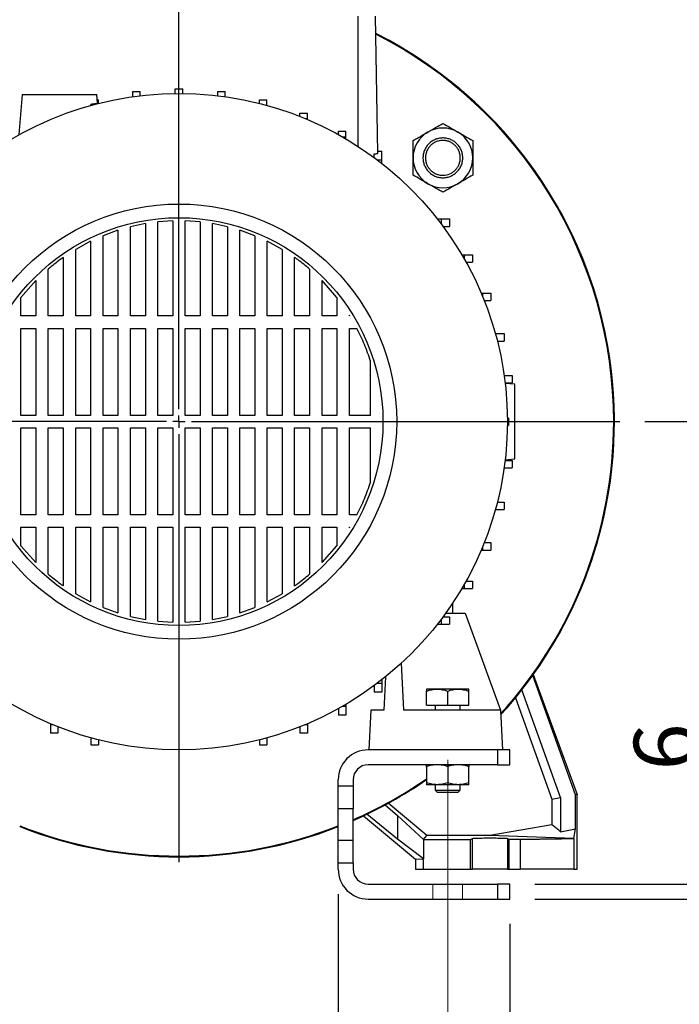
# Model space of a CAD drawing. Units: millimetres. Extents: x -4 to 213, y 0 to 297.
# Drawn here: x 149 to 175, y 227 to 267 of the extents above; entities that cross this region are included whole.
import ezdxf

# ---------------------------------------------------------------- set-up
doc = ezdxf.new("R2010")
doc.units = ezdxf.units.MM
doc.linetypes.add('CENTERX2', pattern=[20.32, 12.7, -2.54, 2.54, -2.54])
doc.layers.add('FORMAT', color=7, linetype='Continuous')
doc.styles.add('SLDTEXTSTYLE0', font='TXT', dxfattribs={"width": 0.605})
doc.dimstyles.new('SLDDIMSTYLE0', dxfattribs={"dimtxt": 2.5, "dimasz": 2.5, "dimexe": 0, "dimexo": 0.0625, "dimtad": 1, "dimlfac": 10, "dimrnd": 1e-09, "dimzin": 12, "dimdsep": 46, "dimtxsty": 'SLDTEXTSTYLE0', "dimblk1": 'CLOSED', "dimblk2": 'CLOSED', "dimsah": 1, "dimcen": 0.09, "dimadec": 0, "dimazin": 3, "dimtfac": 1, "dimtofl": 0, "dimtmove": 0, "dimatfit": 3, "dimldrblk": 'CLOSED', "dimfxl": 0, "dimfrac": 2, "dimtolj": 1, "dimtzin": 12, "dimarcsym": 0})
doc.dimstyles.new('SLDDIMSTYLE1', dxfattribs={"dimtxt": 2.5, "dimasz": 2.5, "dimexe": 0, "dimexo": 0.0625, "dimtad": 1, "dimlfac": 10, "dimrnd": 1e-09, "dimzin": 12, "dimdsep": 46, "dimtxsty": 'SLDTEXTSTYLE0', "dimblk1": 'CLOSED', "dimblk2": 'CLOSED', "dimsah": 1, "dimcen": 0.09, "dimadec": 0, "dimazin": 3, "dimtfac": 1, "dimtmove": 0, "dimatfit": 0, "dimldrblk": 'CLOSED', "dimfxl": 0, "dimfrac": 2, "dimtolj": 1, "dimtzin": 12, "dimarcsym": 0})

# ---------------------------------------------------------------- blocks, each defined once
blk = doc.blocks.new('_Closed')
at = {"color": 0, "linetype": 'ByBlock', "lineweight": -2}
for p, q in [((-1, 0.166667), (0, 0)), ((-1, 0.166667), (-1, -0.166667)), ((0, 0), (-1, -0.166667)), ((0, 0), (-1, 0))]:
    blk.add_line(p, q, dxfattribs=at)
blk = doc.blocks.new('_D_22')
at = {"layer": 'FORMAT', "color": 7}
for p, q in [((161.594, 231.772), (161.594, 222.822)), ((168.494, 230.572), (168.494, 222.822)), ((168.494, 223.572), (161.594, 223.572)), ((168.494, 223.572), (173.66, 223.572))]:
    blk.add_line(p, q, dxfattribs=at)
at = {"layer": 'FORMAT', "color": 7, "xscale": 2.5, "yscale": 2.5}
for p, rotation in [((161.594, 223.572, -26.2), 179.999999999999), ((168.494, 223.572, -26.2), 359.9999999999991)]:
    blk.add_blockref('_Closed', p, dxfattribs=dict(at, rotation=rotation))
at = {"layer": 'FORMAT', "color": 7, "insert": (170.528, 226.794), "char_height": 2.5, "attachment_point": 1, "style": 'SLDTEXTSTYLE0'}
blk.add_mtext('69', dxfattribs=at)
blk = doc.blocks.new('_D_24')
at = {"layer": 'FORMAT', "color": 7}
for p, q in [((141.894, 230.572), (141.894, 206.822)), ((168.494, 230.572), (168.494, 206.822)), ((168.494, 207.572), (141.894, 207.572))]:
    blk.add_line(p, q, dxfattribs=at)
at = {"layer": 'FORMAT', "color": 7, "xscale": 2.5, "yscale": 2.5}
for p, rotation in [((141.894, 207.572, -26.2), 180.0000000000073), ((168.494, 207.572, -26.2), 7.302553548640235e-12)]:
    blk.add_blockref('_Closed', p, dxfattribs=dict(at, rotation=rotation))
at = {"layer": 'FORMAT', "color": 7, "insert": (152.845, 210.794), "char_height": 2.5, "attachment_point": 1, "style": 'SLDTEXTSTYLE0'}
blk.add_mtext('266', dxfattribs=at)
blk = doc.blocks.new('_D_25')
at = {"layer": 'FORMAT', "color": 7}
for p, q in [((176.698, 232.172), (176.698, 238.309)), ((169.494, 232.172), (177.448, 232.172)), ((176.698, 231.572), (176.698, 232.172)), ((169.494, 231.572), (177.448, 231.572)), ((176.698, 231.572), (176.698, 227.822))]:
    blk.add_line(p, q, dxfattribs=at)
at = {"layer": 'FORMAT', "color": 7, "xscale": 2.5, "yscale": 2.5}
for p, rotation in [((176.698, 232.172, -26.2), 269.999999999999), ((176.698, 231.572, -26.2), 89.99999999999899)]:
    blk.add_blockref('_Closed', p, dxfattribs=dict(at, rotation=rotation))
at = {"layer": 'FORMAT', "color": 7, "insert": (173.476, 236.743), "char_height": 2.5, "attachment_point": 1, "rotation": 90, "style": 'SLDTEXTSTYLE0'}
blk.add_mtext('6', dxfattribs=at)
blk = doc.blocks.new('_D_26')
at = {"layer": 'FORMAT', "color": 7}
for p, q in [((173.916, 250.772), (185.083, 250.772)), ((184.333, 231.572), (184.333, 250.772)), ((169.494, 231.572), (185.083, 231.572))]:
    blk.add_line(p, q, dxfattribs=at)
at = {"layer": 'FORMAT', "color": 7, "xscale": 2.5, "yscale": 2.5}
for p, rotation in [((184.333, 250.772, -26.2), 90.0000000000004), ((184.333, 231.572, -26.2), 270.0000000000004)]:
    blk.add_blockref('_Closed', p, dxfattribs=dict(at, rotation=rotation))
at = {"layer": 'FORMAT', "color": 7, "insert": (181.11, 238.823), "char_height": 2.5, "attachment_point": 1, "rotation": 90, "style": 'SLDTEXTSTYLE0'}
blk.add_mtext('192', dxfattribs=at)
blk = doc.blocks.new('SW_CENTERMARKSYMBOL_1')
at = {"layer": 'FORMAT', "color": 0}
for p, q in [((0, 0.5), (0, 17.722)), ((-0.5, 0), (-17.722, 0)), ((0, 0), (-0.25, 0)), ((0, 0), (0, 0.25)), ((0, 0), (0, -0.25)), ((0, 0), (0.25, 0)), ((0.5, 0), (17.722, 0)), ((0, -0.5), (0, -17.722))]:
    blk.add_line(p, q, dxfattribs=at)

msp = doc.modelspace()

# ---------------------------------------------------------------- linework, layer by layer
at = {"color": 8, "linetype": 'Continuous', "lineweight": 25}
msp.add_line((162.3941, 261.835), (162.3941, 267.0716), dxfattribs=at)
at = {"color": 7, "linetype": 'Continuous', "lineweight": 25}
for p, q in [((163.1903, 261.562), (163.0941, 267.0716)), ((155.0441, 264.1484), (155.3441, 264.1484)), ((155.0441, 263.9707), (155.0441, 264.1484)), ((155.3441, 263.9707), (155.3441, 264.1484)), ((148.8941, 263.9216), (148.7535, 262.3139)), ((151.9238, 263.5828), (151.8941, 263.9216)), ((151.9121, 263.7158), (151.9557, 263.7158)), ((151.9557, 263.5681), (151.9557, 263.7158)), ((153.3362, 264.0398), (153.6362, 264.0398)), ((153.3362, 263.8402), (153.3362, 264.0398)), ((153.6362, 263.8793), (153.6362, 264.0398)), ((156.7521, 264.0398), (157.0521, 264.0398)), ((156.7521, 263.8793), (156.7521, 264.0398)), ((157.0521, 263.8402), (157.0521, 264.0398)), ((158.4326, 263.7158), (158.7326, 263.7158)), ((158.4326, 263.5681), (158.4326, 263.7158)), ((158.7326, 263.4982), (158.7326, 263.7158)), ((151.6557, 263.4982), (151.6557, 263.5279)), ((151.6557, 263.4982), (151.6909, 263.4982)), ((151.6557, 263.4885), (151.6557, 263.4982)), ((158.6973, 263.4982), (158.7326, 263.4982)), ((158.7326, 263.4885), (158.7326, 263.4982)), ((160.0586, 263.1816), (160.3586, 263.1816)), ((160.0586, 263.0425), (160.0586, 263.1816)), ((160.251, 262.9645), (160.3586, 262.9645)), ((160.3586, 262.9645), (160.3586, 263.1816)), ((160.3586, 262.9193), (160.3586, 262.9645)), ((161.6041, 262.4458), (161.9041, 262.4458)), ((161.6041, 262.3107), (161.6041, 262.4458)), ((161.7484, 262.2294), (161.9041, 262.2294)), ((161.9041, 262.2294), (161.9041, 262.4458)), ((161.9041, 262.1389), (161.9041, 262.2294)), ((163.0441, 261.3837), (163.0441, 261.5379)), ((163.1888, 261.6459), (163.3441, 261.6459)), ((163.3441, 261.3047), (163.3441, 261.6459)), ((163.1499, 261.3047), (163.3441, 261.3047)), ((163.3441, 261.1551), (163.3441, 261.3047)), ((153.8441, 258.7329), (153.2441, 258.6076)), ((153.2441, 255.0216), (153.2441, 258.6076)), ((153.8441, 258.7329), (153.8441, 255.0216)), ((154.9441, 258.8427), (154.3441, 258.8017)), ((154.3441, 255.0216), (154.3441, 258.8017)), ((154.9441, 258.8427), (154.9441, 255.0216)), ((156.0441, 258.8017), (155.4441, 258.8427)), ((155.4441, 255.0216), (155.4441, 258.8427)), ((156.0441, 258.8017), (156.0441, 255.0216)), ((157.1441, 258.6076), (156.5441, 258.7329)), ((156.5441, 255.0216), (156.5441, 258.7329)), ((157.1441, 258.6076), (157.1441, 255.0216)), ((165.5776, 258.9216), (165.7272, 258.9216)), ((165.7272, 258.9216), (165.7272, 258.7273)), ((165.7272, 258.9216), (166.0684, 258.9216)), ((165.8063, 258.6216), (166.0684, 258.6216)), ((166.0684, 258.9216), (166.0684, 258.6216)), ((152.7441, 258.4659), (152.1441, 258.2485)), ((152.1441, 255.0216), (152.1441, 258.2485)), ((152.7441, 258.4659), (152.7441, 255.0216)), ((158.2441, 258.2485), (157.6441, 258.4659)), ((157.6441, 255.0216), (157.6441, 258.4659)), ((158.2441, 258.2485), (158.2441, 255.0216)), ((151.6441, 258.0244), (151.0441, 257.6986)), ((151.6441, 258.0244), (151.6441, 255.0216)), ((159.3441, 257.6986), (158.7441, 258.0244)), ((158.7441, 255.0216), (158.7441, 258.0244)), ((150.5441, 257.3733), (150.5441, 255.0216)), ((151.0441, 255.0216), (151.0441, 257.6986)), ((159.3441, 257.6986), (159.3441, 255.0216)), ((159.8441, 255.0216), (159.8441, 257.3733)), ((166.5615, 257.4815), (166.652, 257.4815)), ((166.652, 257.4815), (166.652, 257.3258)), ((166.652, 257.4815), (166.9931, 257.4815)), ((166.9931, 257.4815), (166.9931, 257.1815)), ((166.7333, 257.1815), (166.9931, 257.1815)), ((149.9441, 255.0216), (149.9441, 256.907)), ((160.4441, 256.907), (160.4441, 255.0216)), ((149.4441, 256.4411), (148.8441, 255.7599)), ((149.4441, 256.4411), (149.4441, 255.0216)), ((161.5441, 255.7599), (160.9441, 256.4411)), ((160.9441, 255.0216), (160.9441, 256.4411)), ((167.3419, 255.9361), (167.3871, 255.9361)), ((167.3871, 255.9361), (167.3871, 255.8284)), ((167.3871, 255.9361), (167.7283, 255.9361)), ((167.7283, 255.9361), (167.7283, 255.6361)), ((148.8441, 255.0216), (148.8441, 255.7599)), ((161.5441, 255.7599), (161.5441, 255.0216)), ((167.4651, 255.6361), (167.7283, 255.6361)), ((149.4441, 255.0216), (148.8441, 255.0216)), ((150.5441, 255.0216), (149.9441, 255.0216)), ((151.6441, 255.0216), (151.0441, 255.0216)), ((152.7441, 255.0216), (152.1441, 255.0216)), ((153.8441, 255.0216), (153.2441, 255.0216)), ((154.9441, 255.0216), (154.3441, 255.0216)), ((156.0441, 255.0216), (155.4441, 255.0216)), ((157.1441, 255.0216), (156.5441, 255.0216)), ((158.2441, 255.0216), (157.6441, 255.0216)), ((159.3441, 255.0216), (158.7441, 255.0216)), ((160.4441, 255.0216), (159.8441, 255.0216)), ((161.5441, 255.0216), (160.9441, 255.0216)), ((162.0603, 255.0216), (162.0441, 255.0475)), ((162.0441, 255.0216), (162.0441, 255.0475)), ((162.0603, 255.0216), (162.0441, 255.0216)), ((148.8441, 254.5216), (149.4441, 254.5216)), ((148.8441, 251.0216), (148.8441, 254.5216)), ((149.4441, 254.5216), (149.4441, 251.0216)), ((149.9441, 254.5216), (150.5441, 254.5216)), ((149.9441, 251.0216), (149.9441, 254.5216)), ((150.5441, 254.5216), (150.5441, 251.0216)), ((151.0441, 254.5216), (151.6441, 254.5216)), ((151.0441, 251.0216), (151.0441, 254.5216)), ((151.6441, 254.5216), (151.6441, 251.0216)), ((152.1441, 254.5216), (152.7441, 254.5216)), ((152.1441, 251.0216), (152.1441, 254.5216)), ((152.7441, 254.5216), (152.7441, 251.0216)), ((153.2441, 254.5216), (153.8441, 254.5216)), ((153.2441, 251.0216), (153.2441, 254.5216)), ((153.8441, 254.5216), (153.8441, 251.0216)), ((154.3441, 254.5216), (154.9441, 254.5216)), ((154.3441, 251.0216), (154.3441, 254.5216)), ((154.9441, 254.5216), (154.9441, 251.0216)), ((155.4441, 254.5216), (156.0441, 254.5216)), ((155.4441, 251.0216), (155.4441, 254.5216)), ((156.0441, 254.5216), (156.0441, 251.0216)), ((156.5441, 254.5216), (157.1441, 254.5216)), ((156.5441, 251.0216), (156.5441, 254.5216)), ((157.1441, 254.5216), (157.1441, 251.0216)), ((157.6441, 254.5216), (158.2441, 254.5216)), ((157.6441, 251.0216), (157.6441, 254.5216)), ((158.2441, 254.5216), (158.2441, 251.0216)), ((158.7441, 254.5216), (159.3441, 254.5216)), ((158.7441, 251.0216), (158.7441, 254.5216)), ((159.3441, 254.5216), (159.3441, 251.0216)), ((159.8441, 254.5216), (160.4441, 254.5216)), ((159.8441, 251.0216), (159.8441, 254.5216)), ((160.4441, 254.5216), (160.4441, 251.0216)), ((160.9441, 254.5216), (161.5441, 254.5216)), ((160.9441, 251.0216), (160.9441, 254.5216)), ((161.5441, 254.5216), (161.5441, 251.0216)), ((162.0441, 254.5216), (162.3456, 254.5216)), ((162.0441, 251.0216), (162.0441, 254.5216)), ((167.911, 254.31), (167.9208, 254.31)), ((167.9208, 254.31), (167.9208, 254.2748)), ((167.9208, 254.31), (168.262, 254.31)), ((168.262, 254.31), (168.262, 254.01)), ((167.9907, 254.01), (168.262, 254.01)), ((162.8941, 251.0216), (162.8941, 253.2038)), ((168.2627, 252.6295), (168.5857, 252.6295)), ((168.5857, 252.6295), (168.5857, 252.3295)), ((168.6941, 252.2716), (168.2879, 252.3071)), ((168.3019, 252.3295), (168.5857, 252.3295)), ((149.4441, 251.0216), (148.8441, 251.0216)), ((150.5441, 251.0216), (149.9441, 251.0216)), ((151.6441, 251.0216), (151.0441, 251.0216)), ((152.7441, 251.0216), (152.1441, 251.0216)), ((153.8441, 251.0216), (153.2441, 251.0216)), ((154.9441, 251.0216), (154.3441, 251.0216)), ((156.0441, 251.0216), (155.4441, 251.0216)), ((157.1441, 251.0216), (156.5441, 251.0216)), ((158.2441, 251.0216), (157.6441, 251.0216)), ((159.3441, 251.0216), (158.7441, 251.0216)), ((160.4441, 251.0216), (159.8441, 251.0216)), ((161.5441, 251.0216), (160.9441, 251.0216)), ((162.8941, 251.0216), (162.0441, 251.0216)), ((168.3933, 250.9216), (168.4366, 250.9216)), ((168.4366, 250.9216), (168.4366, 250.6216)), ((148.8441, 250.5216), (149.4441, 250.5216)), ((148.8441, 247.0216), (148.8441, 250.5216)), ((149.4441, 250.5216), (149.4441, 247.0216)), ((149.9441, 250.5216), (150.5441, 250.5216)), ((149.9441, 247.0216), (149.9441, 250.5216)), ((150.5441, 250.5216), (150.5441, 247.0216)), ((151.0441, 250.5216), (151.6441, 250.5216)), ((151.0441, 247.0216), (151.0441, 250.5216)), ((151.6441, 250.5216), (151.6441, 247.0216)), ((152.1441, 250.5216), (152.7441, 250.5216)), ((152.1441, 247.0216), (152.1441, 250.5216)), ((152.7441, 250.5216), (152.7441, 247.0216)), ((153.2441, 250.5216), (153.8441, 250.5216)), ((153.2441, 247.0216), (153.2441, 250.5216)), ((153.8441, 250.5216), (153.8441, 247.0216)), ((154.3441, 250.5216), (154.9441, 250.5216)), ((154.3441, 247.0216), (154.3441, 250.5216)), ((154.9441, 250.5216), (154.9441, 247.0216)), ((155.4441, 250.5216), (156.0441, 250.5216)), ((155.4441, 247.0216), (155.4441, 250.5216)), ((156.0441, 250.5216), (156.0441, 247.0216)), ((156.5441, 250.5216), (157.1441, 250.5216)), ((156.5441, 247.0216), (156.5441, 250.5216)), ((157.1441, 250.5216), (157.1441, 247.0216)), ((157.6441, 250.5216), (158.2441, 250.5216)), ((157.6441, 247.0216), (157.6441, 250.5216)), ((158.2441, 250.5216), (158.2441, 247.0216)), ((158.7441, 250.5216), (159.3441, 250.5216)), ((158.7441, 247.0216), (158.7441, 250.5216)), ((159.3441, 250.5216), (159.3441, 247.0216)), ((159.8441, 250.5216), (160.4441, 250.5216)), ((159.8441, 247.0216), (159.8441, 250.5216)), ((160.4441, 250.5216), (160.4441, 247.0216)), ((160.9441, 250.5216), (161.5441, 250.5216)), ((160.9441, 247.0216), (160.9441, 250.5216)), ((161.5441, 250.5216), (161.5441, 247.0216)), ((162.0441, 250.5216), (162.8941, 250.5216)), ((162.0441, 247.0216), (162.0441, 250.5216)), ((162.8941, 248.3394), (162.8941, 250.5216)), ((168.3933, 250.6216), (168.4366, 250.6216)), ((168.2974, 249.2369), (168.6941, 249.2716)), ((168.3019, 249.2136), (168.5857, 249.2136)), ((168.5857, 249.2136), (168.5857, 248.9136)), ((168.2627, 248.9136), (168.5857, 248.9136)), ((167.9907, 247.5331), (168.262, 247.5331)), ((168.262, 247.5331), (168.262, 247.2331)), ((167.911, 247.2331), (167.9208, 247.2331)), ((167.9208, 247.2684), (167.9208, 247.2331)), ((167.9208, 247.2331), (168.262, 247.2331)), ((149.4441, 247.0216), (148.8441, 247.0216)), ((150.5441, 247.0216), (149.9441, 247.0216)), ((151.6441, 247.0216), (151.0441, 247.0216)), ((152.7441, 247.0216), (152.1441, 247.0216)), ((153.8441, 247.0216), (153.2441, 247.0216)), ((154.9441, 247.0216), (154.3441, 247.0216)), ((156.0441, 247.0216), (155.4441, 247.0216)), ((157.1441, 247.0216), (156.5441, 247.0216)), ((158.2441, 247.0216), (157.6441, 247.0216)), ((159.3441, 247.0216), (158.7441, 247.0216)), ((160.4441, 247.0216), (159.8441, 247.0216)), ((161.5441, 247.0216), (160.9441, 247.0216)), ((162.3456, 247.0216), (162.0441, 247.0216)), ((148.8441, 246.5216), (149.4441, 246.5216)), ((148.8441, 245.7832), (148.8441, 246.5216)), ((149.4441, 246.5216), (149.4441, 245.1021)), ((149.9441, 246.5216), (150.5441, 246.5216)), ((149.9441, 244.6361), (149.9441, 246.5216)), ((150.5441, 246.5216), (150.5441, 244.1698)), ((151.0441, 246.5216), (151.6441, 246.5216)), ((151.0441, 243.8445), (151.0441, 246.5216)), ((151.6441, 246.5216), (151.6441, 243.5188)), ((152.1441, 246.5216), (152.7441, 246.5216)), ((152.1441, 243.2947), (152.1441, 246.5216)), ((152.7441, 246.5216), (152.7441, 243.0772)), ((153.2441, 246.5216), (153.8441, 246.5216)), ((153.2441, 242.9355), (153.2441, 246.5216)), ((153.8441, 246.5216), (153.8441, 242.8102)), ((154.3441, 246.5216), (154.9441, 246.5216)), ((154.3441, 242.7414), (154.3441, 246.5216)), ((154.9441, 246.5216), (154.9441, 242.7004)), ((155.4441, 246.5216), (156.0441, 246.5216)), ((155.4441, 242.7004), (155.4441, 246.5216)), ((156.0441, 246.5216), (156.0441, 242.7414)), ((156.5441, 246.5216), (157.1441, 246.5216)), ((156.5441, 242.8102), (156.5441, 246.5216)), ((157.1441, 246.5216), (157.1441, 242.9355)), ((157.6441, 246.5216), (158.2441, 246.5216)), ((157.6441, 243.0772), (157.6441, 246.5216)), ((158.2441, 246.5216), (158.2441, 243.2947)), ((158.7441, 246.5216), (159.3441, 246.5216)), ((158.7441, 243.5188), (158.7441, 246.5216)), ((159.3441, 246.5216), (159.3441, 243.8445)), ((159.8441, 246.5216), (160.4441, 246.5216)), ((159.8441, 244.1698), (159.8441, 246.5216)), ((160.4441, 246.5216), (160.4441, 244.6361)), ((160.9441, 246.5216), (161.5441, 246.5216)), ((160.9441, 245.1021), (160.9441, 246.5216)), ((161.5441, 246.5216), (161.5441, 245.7832)), ((162.0441, 246.4956), (162.0603, 246.5216)), ((162.0441, 246.5216), (162.0603, 246.5216)), ((162.0441, 246.4956), (162.0441, 246.5216)), ((167.4651, 245.9071), (167.7283, 245.9071)), ((167.7283, 245.9071), (167.7283, 245.6071)), ((148.8441, 245.7832), (149.4441, 245.1021)), ((160.9441, 245.1021), (161.5441, 245.7832)), ((167.3419, 245.6071), (167.3871, 245.6071)), ((167.3871, 245.7147), (167.3871, 245.6071)), ((167.3871, 245.6071), (167.7283, 245.6071)), ((166.7333, 244.3616), (166.9931, 244.3616)), ((166.9931, 244.3616), (166.9931, 244.0616)), ((166.5615, 244.0616), (166.652, 244.0616)), ((166.652, 244.2173), (166.652, 244.0616)), ((166.652, 244.0616), (166.9931, 244.0616)), ((151.0441, 243.8445), (151.6441, 243.5188)), ((158.7441, 243.5188), (159.3441, 243.8445)), ((152.1441, 243.2947), (152.7441, 243.0772)), ((157.6441, 243.0772), (158.2441, 243.2947)), ((166.1941, 243.475), (166.1941, 243.0716)), ((153.2441, 242.9355), (153.8441, 242.8102)), ((154.3441, 242.7414), (154.9441, 242.7004)), ((155.4441, 242.7004), (156.0441, 242.7414)), ((156.5441, 242.8102), (157.1441, 242.9355)), ((165.7272, 242.8158), (165.7272, 242.6216)), ((165.8063, 242.9216), (166.0684, 242.9216)), ((165.9156, 243.0716), (166.6908, 243.0716)), ((166.0684, 242.9216), (166.0684, 242.6216)), ((166.6908, 243.0716), (168.1103, 239.1716)), ((165.5776, 242.6216), (165.7272, 242.6216)), ((165.7272, 242.6216), (166.0684, 242.6216)), ((164.1256, 241.052), (164.2241, 239.1716)), ((163.3441, 240.388), (163.3441, 240.2385)), ((163.4941, 240.5076), (163.4241, 239.1716)), ((171.135, 235.7611), (169.4099, 240.5656)), ((169.436, 240.602), (171.1941, 235.7716)), ((163.0441, 240.1594), (163.0441, 239.8973)), ((163.3441, 240.2385), (163.1499, 240.2385)), ((163.3441, 240.2385), (163.3441, 239.8973)), ((165.5691, 240.0116), (165.1441, 240.0116)), ((166.4191, 240.0116), (165.5691, 240.0116)), ((166.8441, 240.0116), (166.4191, 240.0116)), ((170.5345, 235.6553), (168.9782, 239.9897)), ((163.3441, 239.8973), (163.0441, 239.8973)), ((165.1441, 239.3716), (165.1441, 239.9357)), ((165.9941, 239.3716), (165.9941, 239.9357)), ((166.8441, 239.3716), (166.8441, 239.9357)), ((168.7218, 239.6697), (170.1845, 235.5943)), ((161.6041, 239.2324), (161.6041, 238.9725)), ((161.9041, 239.3137), (161.7484, 239.3137)), ((161.9041, 239.4042), (161.9041, 239.3137)), ((161.9041, 239.3137), (161.9041, 238.9725)), ((162.908, 239.1716), (162.8241, 237.5716)), ((163.4241, 239.1716), (162.908, 239.1716)), ((168.1103, 239.1716), (164.2241, 239.1716)), ((165.1441, 239.3716), (165.9941, 239.3716)), ((165.4941, 239.3716), (165.4941, 239.1716)), ((165.9941, 239.3716), (166.8441, 239.3716)), ((166.4941, 239.1716), (166.4941, 239.3716)), ((168.1103, 239.1716), (168.1941, 237.5716)), ((161.9041, 238.9725), (161.6041, 238.9725)), ((150.0296, 238.6238), (150.0296, 238.5786)), ((150.1373, 238.5786), (150.0296, 238.5786)), ((150.0296, 238.5786), (150.0296, 238.2374)), ((150.3296, 238.5006), (150.3296, 238.2374)), ((160.0586, 238.5006), (160.0586, 238.2374)), ((160.3586, 238.5786), (160.251, 238.5786)), ((160.3586, 238.6238), (160.3586, 238.5786)), ((160.3586, 238.5786), (160.3586, 238.2374)), ((150.3296, 238.2374), (150.0296, 238.2374)), ((151.6557, 238.0547), (151.6557, 238.0449)), ((151.6909, 238.0449), (151.6557, 238.0449)), ((151.6557, 238.0449), (151.6557, 237.7716)), ((151.9557, 237.975), (151.9557, 237.7716)), ((158.4326, 237.975), (158.4326, 237.7716)), ((158.7326, 238.0449), (158.6973, 238.0449)), ((158.7326, 238.0547), (158.7326, 238.0449)), ((158.7326, 238.0449), (158.7326, 237.7716)), ((160.3586, 238.2374), (160.0586, 238.2374)), ((151.6557, 237.7716), (151.9557, 237.7716)), ((158.4326, 237.7716), (158.7326, 237.7716)), ((167.9941, 237.5716), (162.7941, 237.5716)), ((168.1941, 237.5716), (162.8241, 237.5716)), ((167.9941, 237.5716), (167.9941, 236.9716)), ((168.4941, 237.5716), (168.1941, 237.5716)), ((168.4941, 236.9716), (168.4941, 237.5716)), ((167.9941, 236.9716), (162.7941, 236.9716)), ((165.1441, 236.8957), (165.1441, 236.2475)), ((165.9941, 236.8957), (165.9941, 236.2475)), ((166.8441, 236.2475), (166.8441, 236.8957)), ((167.9941, 236.9716), (168.4941, 236.9716)), ((161.5941, 236.1182), (161.5941, 236.3716)), ((162.1941, 236.1182), (161.5941, 236.1182)), ((161.5941, 235.2062), (161.5941, 236.1182)), ((162.1941, 236.3716), (162.1941, 236.1182)), ((162.1941, 236.1182), (162.1941, 235.2062)), ((165.5691, 236.1716), (165.1441, 236.1716)), ((165.4941, 236.1716), (165.4941, 235.9466)), ((166.4191, 236.1716), (165.5691, 236.1716)), ((166.8441, 236.1716), (166.4191, 236.1716)), ((166.4941, 235.9466), (166.4941, 236.1716)), ((165.4936, 235.9471), (165.5691, 235.8716)), ((166.4191, 235.8716), (166.4946, 235.9471)), ((166.4941, 235.9466), (166.4941, 235.9466)), ((170.1845, 235.5943), (170.5345, 235.6553)), ((170.1845, 235.5943), (170.1855, 234.5627)), ((170.5345, 235.6553), (170.5282, 234.2826)), ((171.1287, 234.3916), (171.135, 235.7611)), ((171.1941, 235.7716), (171.135, 235.7611)), ((171.1941, 232.7716), (171.1941, 235.7716)), ((162.1941, 235.2062), (161.5941, 235.2062)), ((161.5941, 233.9369), (161.5941, 235.2062)), ((162.1941, 233.9369), (162.1941, 235.2062)), ((163.4825, 235.3588), (163.9719, 234.9353)), ((165.1558, 234.1234), (163.6045, 235.4251)), ((162.615, 234.9229), (164.6941, 233.1783)), ((163.9719, 233.9863), (162.7443, 234.9841)), ((163.9719, 234.9353), (165.0217, 233.9716)), ((163.9719, 234.9353), (163.9719, 233.9863)), ((170.1855, 234.5627), (167.6941, 234.1234)), ((165.0217, 233.9716), (165.1558, 234.1234)), ((167.6941, 234.1234), (165.1558, 234.1234)), ((166.9146, 233.9716), (166.9951, 234.0118)), ((166.9951, 232.7716), (166.9951, 234.0118)), ((171.0643, 234.011), (167.6941, 234.1234)), ((168.3932, 234.0118), (168.458, 233.9794)), ((168.3932, 234.0118), (168.3932, 232.7716)), ((170.5282, 234.2826), (171.1287, 234.3916)), ((171.0643, 234.011), (171.0701, 234.0129)), ((171.0701, 234.0129), (171.1287, 234.3916)), ((171.0701, 234.0129), (171.0701, 232.7716)), ((161.5941, 233.9369), (162.1941, 233.9369)), ((161.5941, 233.025), (161.5941, 233.9369)), ((162.1941, 233.025), (162.1941, 233.9369)), ((165.0217, 233.1883), (163.9719, 233.9863)), ((165.0217, 233.9716), (165.0217, 233.1883)), ((165.0217, 233.9716), (166.9146, 233.9716)), ((166.9146, 232.7716), (166.9146, 233.9716)), ((168.458, 233.9794), (168.9072, 233.9794)), ((168.458, 233.9794), (168.458, 232.7716)), ((168.9072, 233.9794), (168.9072, 232.7716)), ((161.5941, 233.025), (162.1941, 233.025)), ((161.5941, 232.7716), (161.5941, 233.025)), ((162.1941, 233.025), (162.1941, 232.7716)), ((164.6941, 233.1783), (165.0217, 233.1883)), ((164.6941, 233.1783), (164.6941, 232.7716)), ((165.0217, 232.7716), (165.0217, 233.1883)), ((164.6941, 232.7716), (165.0217, 232.7716)), ((165.0217, 232.7716), (166.9146, 232.7716)), ((166.9146, 232.7716), (166.9951, 232.7716)), ((168.3932, 232.7716), (168.458, 232.7716)), ((168.458, 232.7716), (168.9072, 232.7716)), ((171.0701, 232.7716), (171.1941, 232.7716)), ((162.7941, 232.1716), (167.9941, 232.1716)), ((167.9941, 232.1716), (167.9941, 231.5716)), ((168.4941, 232.1716), (167.9941, 232.1716)), ((168.4941, 231.5716), (168.4941, 232.1716)), ((162.7941, 231.5716), (167.9941, 231.5716)), ((167.9941, 231.5716), (168.4941, 231.5716))]:
    msp.add_line(p, q, dxfattribs=at)
for radius in [13.2, 8.75, 8.2]:
    msp.add_circle((155.1941, 250.7716), radius, dxfattribs=at)
for centre, radius, start, end in [((155.1941, 250.7716), 17.5, 0, 63.12038), ((155.1941, 250.7716), 17.5, 317.61688, 63.12038), ((155.1941, 250.7716), 17.4721, 0, 63.07192), ((165.8007, 261.3782), 1.2, 60, 120), ((165.8007, 261.3782), 1.2, 120, 180), ((165.8007, 261.3782), 1.2, 0, 60), ((165.8007, 261.3782), 1.2, 180, 240), ((165.8007, 261.3782), 1.2, 300, 0), ((165.8007, 261.3782), 1.2, 240, 300), ((155.1941, 250.7716), 17.4721, 317.70732, 0), ((155.1941, 250.7716), 17.5, 317.61688, 0), ((162.7941, 236.3716), 1.2, 90, 180), ((162.7941, 236.3716), 0.6, 90, 180), ((155.1941, 250.7716), 17.4721, 293.61816, 304.71399), ((155.1941, 250.7716), 17.5, 293.57818, 304.65067), ((155.1941, 250.7716), 17.4721, 248.51246, 291.48754), ((155.1941, 250.7716), 17.5, 248.54845, 291.45155), ((162.7941, 232.7716), 1.2, 180, 270), ((162.7941, 232.7716), 0.6, 180, 270)]:
    msp.add_arc(centre, radius, start, end, dxfattribs=at)
msp.add_ellipse((162.3941, 261.562), major_axis=(0.7962, 0), ratio=0.0524078, start_param=5.6675527, end_param=6.2841001, dxfattribs=at)
for points, knots in [([(148.899, 263.9216), (148.9004, 263.9216), (148.9038, 263.9216), (148.9778, 263.9216), (149.1123, 263.9216), (149.29, 263.9216), (149.492, 263.9216), (149.6965, 263.9216), (149.9285, 263.9216), (150.1669, 263.9216), (150.4051, 263.9216), (150.6251, 263.9216), (150.8353, 263.9216), (151.0307, 263.9216), (151.2141, 263.9216), (151.3862, 263.9216), (151.5412, 263.9216), (151.6789, 263.9216), (151.7901, 263.9216), (151.8646, 263.9216), (151.8994, 263.9216), (151.8913, 263.9216), (151.89, 263.9216)], [0, 0, 0, 0, 0.0527799, 0.1220257, 0.1900532, 0.2605551, 0.3093091, 0.3593767, 0.4081885, 0.4588428, 0.5015694, 0.5457084, 0.5859286, 0.6272118, 0.6695693, 0.7128931, 0.7609437, 0.8100297, 0.8661209, 0.9234596, 0.9877287, 1, 1, 1, 1]), ([(151.9215, 263.5826), (151.9223, 263.5821), (151.9317, 263.5754), (151.8973, 263.5627), (151.8174, 263.5446), (151.7101, 263.5335), (151.6557, 263.5279)], [0, 0, 0, 0, 0.02905746, 0.34807307, 0.66911923, 1, 1, 1, 1]), ([(165.2007, 262.4174), (165.3031, 262.4765), (165.4041, 262.5348), (165.6039, 262.6502), (165.7027, 262.7072), (165.8007, 262.7638)], [0, 0, 0, 0, 0.5, 0.5, 1, 1, 1, 1]), ([(165.8007, 262.7638), (165.8987, 262.7072), (165.9975, 262.6502), (166.1973, 262.5348), (166.2983, 262.4765), (166.4007, 262.4174)], [0, 0, 0, 0, 0.5, 0.5, 1, 1, 1, 1]), ([(164.6007, 262.071), (164.6987, 262.1276), (164.7975, 262.1846), (164.9973, 262.3), (165.0983, 262.3583), (165.2007, 262.4174)], [0, 0, 0, 0, 0.5, 0.5, 1, 1, 1, 1]), ([(165.7032, 262.1722), (165.7557, 262.1786), (165.8089, 262.1798), (165.9132, 262.172), (165.9645, 262.163), (166.0402, 262.1419), (166.0654, 262.1336), (166.1144, 262.1146), (166.1382, 262.104), (166.208, 262.0687), (166.2521, 262.0408), (166.3353, 261.9757), (166.3731, 261.9395), (166.4241, 261.8803), (166.4401, 261.8597), (166.4703, 261.8167), (166.4845, 261.7943), (166.5232, 261.7258), (166.5442, 261.6781), (166.5769, 261.5788), (166.5885, 261.5269), (166.6012, 261.4233), (166.6024, 261.3711), (166.5966, 261.2925), (166.5933, 261.2662), (166.5843, 261.2146), (166.5785, 261.1892), (166.5646, 261.139), (166.5564, 261.1142), (166.5375, 261.0654), (166.5268, 261.0412), (166.4912, 260.9707), (166.4632, 260.9267), (166.4151, 260.8651), (166.398, 260.8452), (166.3616, 260.8071), (166.3425, 260.7889), (166.283, 260.7377), (166.2404, 260.7078), (166.172, 260.6691), (166.1483, 260.6571), (166.1002, 260.6359), (166.0758, 260.6265), (166.0015, 260.602), (165.9506, 260.5906), (165.8457, 260.5777), (165.7934, 260.5765), (165.7155, 260.5823), (165.6896, 260.5855), (165.6378, 260.5945), (165.612, 260.6003), (165.5362, 260.6214), (165.4876, 260.6402), (165.3942, 260.6872), (165.3492, 260.7157), (165.267, 260.78), (165.2292, 260.8159), (165.1777, 260.8756), (165.1614, 260.8965), (165.1313, 260.9394), (165.1034, 260.9835), (165.08, 261.03), (165.0588, 261.0779), (165.0492, 261.1026), (165.0245, 261.1775), (165.0131, 261.2284), (165.0036, 261.3061), (165.0016, 261.3322), (165.0003, 261.3849), (165.001, 261.4113), (165.0068, 261.4895), (165.0157, 261.5408), (165.0366, 261.6166), (165.0449, 261.6418), (165.0639, 261.6908), (165.0745, 261.7147), (165.1096, 261.7845), (165.1375, 261.8286), (165.2025, 261.9119), (165.2386, 261.9498), (165.2978, 262.0008), (165.3183, 262.0169), (165.3612, 262.0471), (165.3836, 262.0613), (165.4521, 262.1001), (165.4998, 262.1212), (165.599, 262.1541), (165.6508, 262.1658), (165.7032, 262.1722)], [0, 0, 0, 0, 0.03125, 0.03125, 0.0625, 0.0625, 0.078125, 0.078125, 0.09375, 0.09375, 0.125, 0.125, 0.15625, 0.15625, 0.171875, 0.171875, 0.1875, 0.1875, 0.21875, 0.21875, 0.25, 0.25, 0.28125, 0.28125, 0.296875, 0.296875, 0.3125, 0.3125, 0.328125, 0.328125, 0.34375, 0.34375, 0.375, 0.375, 0.390625, 0.390625, 0.40625, 0.40625, 0.4375, 0.4375, 0.453125, 0.453125, 0.46875, 0.46875, 0.5, 0.5, 0.53125, 0.53125, 0.546875, 0.546875, 0.5625, 0.5625, 0.59375, 0.59375, 0.625, 0.625, 0.65625, 0.65625, 0.671875, 0.671875, 0.6875, 0.703125, 0.703125, 0.71875, 0.71875, 0.75, 0.75, 0.765625, 0.765625, 0.78125, 0.78125, 0.8125, 0.8125, 0.828125, 0.828125, 0.84375, 0.84375, 0.875, 0.875, 0.90625, 0.90625, 0.921875, 0.921875, 0.9375, 0.9375, 0.96875, 0.96875, 1, 1, 1, 1]), ([(166.4007, 262.4174), (166.5031, 262.3583), (166.6041, 262.3), (166.8039, 262.1846), (166.9027, 262.1276), (167.0007, 262.071)], [0, 0, 0, 0, 0.5, 0.5, 1, 1, 1, 1]), ([(164.6007, 261.3782), (164.6007, 261.4964), (164.6007, 261.6131), (164.6007, 261.8437), (164.6007, 261.9578), (164.6007, 262.071)], [0, 0, 0, 0, 0.5, 0.5, 1, 1, 1, 1]), ([(165.886, 260.6834), (165.795, 260.6722), (165.6548, 260.6828), (165.4837, 260.7491), (165.367, 260.823), (165.267, 260.9183), (165.1875, 261.0313), (165.1316, 261.1576), (165.1015, 261.2923), (165.0982, 261.4304), (165.1218, 261.5665), (165.1716, 261.6953), (165.2456, 261.8119), (165.3409, 261.9119), (165.4538, 261.9914), (165.5801, 262.0472), (165.67, 262.0674), (165.7154, 262.073), (165.7608, 262.0785), (165.853, 262.0807), (165.989, 262.0571), (166.1178, 262.0073), (166.2345, 261.9333), (166.3345, 261.838), (166.4139, 261.7251), (166.4698, 261.5988), (166.5, 261.464), (166.5033, 261.3259), (166.4796, 261.1899), (166.4298, 261.0611), (166.3559, 260.9444), (166.2606, 260.8444), (166.1105, 260.7388), (165.9771, 260.6946), (165.886, 260.6834)], [23.5099543, 23.5099543, 23.5099543, 23.5099543, 26.4363091, 27.9065662, 29.3768233, 30.8470804, 32.3173375, 33.7875947, 35.2578518, 36.7281089, 38.198366, 39.6686231, 41.1388802, 42.6091373, 44.0793944, 45.5496515, 47.0199086, 47.0199086, 47.0199086, 48.4901657, 49.9604228, 51.4306799, 52.900937, 54.3711941, 55.8414512, 57.3117083, 58.7819654, 60.2522225, 61.7224796, 63.1927368, 64.6629939, 66.133251, 67.6035081, 70.5298629, 70.5298629, 70.5298629, 70.5298629]), ([(167.0007, 262.071), (167.0007, 261.9578), (167.0007, 261.8437), (167.0007, 261.6131), (167.0007, 261.4964), (167.0007, 261.3782)], [0, 0, 0, 0, 0.5, 0.5, 1, 1, 1, 1]), ([(164.6007, 260.6853), (164.6007, 260.7985), (164.6007, 260.9126), (164.6007, 261.1433), (164.6007, 261.2599), (164.6007, 261.3782)], [0, 0, 0, 0, 0.5, 0.5, 1, 1, 1, 1]), ([(167.0007, 261.3782), (167.0007, 261.2599), (167.0007, 261.1433), (167.0007, 260.9126), (167.0007, 260.7985), (167.0007, 260.6853)], [0, 0, 0, 0, 0.5, 0.5, 1, 1, 1, 1]), ([(165.2007, 260.3389), (165.0983, 260.3981), (164.9973, 260.4564), (164.7975, 260.5717), (164.6987, 260.6288), (164.6007, 260.6853)], [0, 0, 0, 0, 0.5, 0.5, 1, 1, 1, 1]), ([(167.0007, 260.6853), (166.9027, 260.6288), (166.8039, 260.5717), (166.6041, 260.4564), (166.5031, 260.3981), (166.4007, 260.3389)], [0, 0, 0, 0, 0.5, 0.5, 1, 1, 1, 1]), ([(165.8007, 259.9925), (165.7027, 260.0491), (165.6039, 260.1062), (165.4041, 260.2215), (165.3031, 260.2798), (165.2007, 260.3389)], [0, 0, 0, 0, 0.5, 0.5, 1, 1, 1, 1]), ([(166.4007, 260.3389), (166.2983, 260.2798), (166.1973, 260.2215), (165.9975, 260.1062), (165.8987, 260.0491), (165.8007, 259.9925)], [0, 0, 0, 0, 0.5, 0.5, 1, 1, 1, 1]), ([(150.5441, 257.3733), (150.5029, 257.344), (150.2965, 257.1971), (150.1008, 257.036), (149.9441, 256.907)], [0, 0, 0, 0, 0.1994958, 1, 1, 1, 1]), ([(160.4441, 256.907), (160.2875, 257.036), (160.0918, 257.1971), (159.8853, 257.344), (159.8441, 257.3733)], [0, 0, 0, 0, 0.8005033, 1, 1, 1, 1]), ([(162.8941, 253.2038), (162.8173, 253.4294), (162.6637, 253.8808), (162.4516, 254.308), (162.3456, 254.5216)], [0, 0, 0, 0, 0.49986467, 1, 1, 1, 1]), ([(168.6941, 249.2764), (168.6941, 249.2779), (168.6941, 249.2812), (168.6941, 249.3553), (168.6941, 249.4897), (168.6941, 249.6675), (168.6941, 249.8694), (168.6941, 250.0739), (168.6941, 250.3059), (168.6941, 250.5444), (168.6941, 250.7826), (168.6941, 251.0026), (168.6941, 251.2128), (168.6941, 251.4081), (168.6941, 251.5916), (168.6941, 251.7637), (168.6941, 251.9187), (168.6941, 252.0563), (168.6941, 252.1676), (168.6941, 252.2421), (168.6941, 252.2768), (168.6941, 252.2687), (168.6941, 252.2674)], [0, 0, 0, 0, 0.0527799, 0.1220257, 0.1900532, 0.2605551, 0.3093091, 0.3593767, 0.4081885, 0.4588428, 0.5015694, 0.5457084, 0.5859286, 0.6272118, 0.6695693, 0.7128931, 0.7609437, 0.8100297, 0.8661209, 0.9234596, 0.9877287, 1, 1, 1, 1]), ([(162.3456, 247.0216), (162.4516, 247.2352), (162.6637, 247.6623), (162.8173, 248.1137), (162.8941, 248.3394)], [0, 0, 0, 0, 0.5001242, 1, 1, 1, 1]), ([(149.9441, 244.6361), (150.1008, 244.5071), (150.2965, 244.346), (150.5029, 244.1991), (150.5441, 244.1698)], [0, 0, 0, 0, 0.8005032, 1, 1, 1, 1]), ([(159.8441, 244.1698), (159.8853, 244.1991), (160.0918, 244.346), (160.2875, 244.5071), (160.4441, 244.6361)], [0, 0, 0, 0, 0.19949579, 1, 1, 1, 1]), ([(165.1441, 239.9357), (165.2136, 239.9588), (165.2835, 239.9779), (165.425, 240.0043), (165.4966, 240.0116), (165.5691, 240.0116)], [0, 0, 0, 0, 0.5, 0.5, 1, 1, 1, 1]), ([(165.1441, 240.0116), (165.1441, 240.0116), (165.1441, 240.0043), (165.1441, 239.9779), (165.1441, 239.9588), (165.1441, 239.9357)], [0, 0, 0, 0, 0.5, 0.5, 1, 1, 1, 1]), ([(165.5691, 240.0116), (165.6417, 240.0116), (165.7132, 240.0043), (165.8547, 239.9779), (165.9247, 239.9588), (165.9941, 239.9357)], [0, 0, 0, 0, 0.5, 0.5, 1, 1, 1, 1]), ([(165.9941, 239.9357), (166.0636, 239.9588), (166.1335, 239.9779), (166.275, 240.0043), (166.3466, 240.0116), (166.4191, 240.0116)], [0, 0, 0, 0, 0.5, 0.5, 1, 1, 1, 1]), ([(166.4191, 240.0116), (166.4917, 240.0116), (166.5632, 240.0043), (166.7047, 239.9779), (166.7747, 239.9588), (166.8441, 239.9357)], [0, 0, 0, 0, 0.5, 0.5, 1, 1, 1, 1]), ([(166.8441, 239.9357), (166.8441, 239.9588), (166.8441, 239.9779), (166.8441, 240.0043), (166.8441, 240.0116), (166.8441, 240.0116)], [0, 0, 0, 0, 0.5, 0.5, 1, 1, 1, 1]), ([(165.5691, 236.9716), (165.4966, 236.9716), (165.425, 236.9643), (165.2835, 236.9379), (165.2136, 236.9188), (165.1441, 236.8957)], [0, 0, 0, 0, 0.5, 0.5, 1, 1, 1, 1]), ([(165.1441, 236.8957), (165.1441, 236.9188), (165.1441, 236.9379), (165.1441, 236.9643), (165.1441, 236.9716), (165.1441, 236.9716)], [0, 0, 0, 0, 0.5, 0.5, 1, 1, 1, 1]), ([(165.9941, 236.8957), (165.9247, 236.9188), (165.8547, 236.9379), (165.7132, 236.9643), (165.6417, 236.9716), (165.5691, 236.9716)], [0, 0, 0, 0, 0.5, 0.5, 1, 1, 1, 1]), ([(166.4191, 236.9716), (166.3466, 236.9716), (166.275, 236.9643), (166.1335, 236.9379), (166.0636, 236.9188), (165.9941, 236.8957)], [0, 0, 0, 0, 0.5, 0.5, 1, 1, 1, 1]), ([(166.8441, 236.8957), (166.7747, 236.9188), (166.7047, 236.9379), (166.5632, 236.9643), (166.4917, 236.9716), (166.4191, 236.9716)], [0, 0, 0, 0, 0.5, 0.5, 1, 1, 1, 1]), ([(166.8441, 236.9716), (166.8441, 236.9716), (166.8441, 236.9643), (166.8441, 236.9379), (166.8441, 236.9188), (166.8441, 236.8957)], [0, 0, 0, 0, 0.5, 0.5, 1, 1, 1, 1]), ([(165.5691, 236.1716), (165.4966, 236.1716), (165.425, 236.1788), (165.2835, 236.2053), (165.2136, 236.2243), (165.1441, 236.2475)], [0, 0, 0, 0, 0.5, 0.5, 1, 1, 1, 1]), ([(165.1441, 236.2475), (165.1441, 236.2243), (165.1441, 236.2053), (165.1441, 236.1788), (165.1441, 236.1716), (165.1441, 236.1716)], [0, 0, 0, 0, 0.5, 0.5, 1, 1, 1, 1]), ([(165.9941, 236.2475), (165.9247, 236.2243), (165.8547, 236.2053), (165.7132, 236.1788), (165.6417, 236.1716), (165.5691, 236.1716)], [0, 0, 0, 0, 0.5, 0.5, 1, 1, 1, 1]), ([(166.4191, 236.1716), (166.3466, 236.1716), (166.275, 236.1788), (166.1335, 236.2053), (166.0636, 236.2243), (165.9941, 236.2475)], [0, 0, 0, 0, 0.5, 0.5, 1, 1, 1, 1]), ([(166.8441, 236.2475), (166.7747, 236.2243), (166.7047, 236.2053), (166.5632, 236.1788), (166.4917, 236.1716), (166.4191, 236.1716)], [0, 0, 0, 0, 0.5, 0.5, 1, 1, 1, 1]), ([(166.8441, 236.1716), (166.8441, 236.1716), (166.8441, 236.1788), (166.8441, 236.2053), (166.8441, 236.2243), (166.8441, 236.2475)], [0, 0, 0, 0, 0.5, 0.5, 1, 1, 1, 1]), ([(165.4967, 235.9466), (165.5001, 235.9466), (165.5072, 235.9466), (165.5862, 235.9466), (165.7088, 235.9466), (165.865, 235.9466), (166.0351, 235.9466), (166.1638, 235.9466), (166.2287, 235.9466), (166.2441, 235.9466)], [0, 0, 0, 0, 0.14438982, 0.30541857, 0.46644701, 0.62747476, 0.7885012, 0.94952926, 1, 1, 1, 1]), ([(165.5692, 235.8716), (165.5692, 235.8716), (165.5691, 235.8716), (165.5698, 235.8716), (165.5717, 235.8716), (165.5741, 235.8716), (165.5782, 235.8716), (165.5834, 235.8716), (165.59, 235.8716), (165.5976, 235.8716), (165.6045, 235.8716), (165.614, 235.8716), (165.6225, 235.8716), (165.634, 235.8716), (165.644, 235.8716), (165.6573, 235.8716), (165.6686, 235.8716), (165.6837, 235.8716), (165.6963, 235.8716), (165.7129, 235.8716), (165.7302, 235.8716), (165.7484, 235.8716), (165.7672, 235.8716), (165.7827, 235.8716), (165.8026, 235.8716), (165.819, 235.8716), (165.8398, 235.8716), (165.8568, 235.8716), (165.8784, 235.8716), (165.8959, 235.8716), (165.9181, 235.8716), (165.936, 235.8716), (165.9584, 235.8716), (165.9765, 235.8716), (165.9991, 235.8716), (166.0218, 235.8716), (166.0443, 235.8716), (166.0667, 235.8716), (166.0845, 235.8716), (166.1064, 235.8716), (166.1238, 235.8716), (166.1451, 235.8716), (166.1619, 235.8716), (166.1839, 235.8716), (166.2014, 235.8716), (166.2222, 235.8716), (166.2373, 235.8716), (166.2555, 235.8716), (166.2695, 235.8716), (166.2864, 235.8716), (166.2992, 235.8716), (166.3146, 235.8716), (166.3262, 235.8716), (166.3398, 235.8716), (166.35, 235.8716), (166.3619, 235.8716), (166.3707, 235.8716), (166.3806, 235.8716), (166.3896, 235.8716), (166.3973, 235.8716), (166.4039, 235.8716), (166.4083, 235.8716), (166.4128, 235.8716), (166.4156, 235.8716), (166.4179, 235.8716), (166.419, 235.8716), (166.419, 235.8716), (166.419, 235.8716)], [0, 0, 0, 0, 0.0021301, 0.0224646, 0.032628, 0.0529627, 0.0631261, 0.0834606, 0.103795, 0.1139584, 0.1342928, 0.1444561, 0.1647907, 0.1749541, 0.1952887, 0.2054521, 0.2257866, 0.2359499, 0.2562844, 0.2664478, 0.2867824, 0.3071172, 0.3172806, 0.337615, 0.3477784, 0.3681127, 0.378276, 0.3986104, 0.4087738, 0.4291085, 0.4392719, 0.4596065, 0.4697699, 0.4901044, 0.5002678, 0.5206022, 0.5409367, 0.5511001, 0.5714347, 0.581598, 0.6019326, 0.612096, 0.6324304, 0.6425938, 0.6665637, 0.6767271, 0.6970616, 0.707225, 0.7275595, 0.7377228, 0.7580574, 0.7682208, 0.7885553, 0.7987187, 0.8190532, 0.8292166, 0.849551, 0.8597144, 0.8800489, 0.9003835, 0.9105469, 0.9308817, 0.9410451, 0.9613795, 0.9715428, 0.9918771, 1, 1, 1, 1]), ([(166.2441, 235.9466), (166.2904, 235.9466), (166.3828, 235.9466), (166.4648, 235.9465), (166.5015, 235.9467), (166.4924, 235.9466), (166.4915, 235.9466)], [0, 0, 0, 0, 0.3222365, 0.6444731, 0.9667096, 1, 1, 1, 1]), ([(170.5282, 234.2826), (170.5054, 234.3018), (170.4602, 234.34), (170.3917, 234.3968), (170.3232, 234.4528), (170.2546, 234.5081), (170.2085, 234.5446), (170.1855, 234.5627)], [0, 0, 0, 0, 0.204378, 0.4065661, 0.6065653, 0.8043763, 1, 1, 1, 1]), ([(166.9951, 234.0118), (166.9956, 234.012), (166.9966, 234.0125), (166.9993, 234.0131), (167.0028, 234.0138), (167.0072, 234.0144), (167.0153, 234.0154), (167.0295, 234.0167), (167.0537, 234.0183), (167.084, 234.0199), (167.1332, 234.0219), (167.2091, 234.0242), (167.3189, 234.0265), (167.4409, 234.0281), (167.5674, 234.029), (167.6941, 234.0293), (167.8209, 234.029), (167.9474, 234.0281), (168.0694, 234.0265), (168.1792, 234.0242), (168.2551, 234.0219), (168.3042, 234.0199), (168.3345, 234.0183), (168.3587, 234.0167), (168.3745, 234.0152), (168.3843, 234.014), (168.3903, 234.0129), (168.3922, 234.0122), (168.3932, 234.0118)], [0, 0, 0, 0, 0.0117304, 0.0234404, 0.0351448, 0.0468585, 0.0585963, 0.089513, 0.1204533, 0.1525664, 0.1847037, 0.2501378, 0.3155674, 0.3797289, 0.4415, 0.5000027, 0.5585054, 0.6202764, 0.684438, 0.7498676, 0.8153016, 0.8474138, 0.8795521, 0.9104681, 0.941409, 0.9609455, 0.9804528, 1, 1, 1, 1]), ([(168.9072, 233.9794), (168.932, 233.9796), (168.9813, 233.9801), (169.055, 233.9807), (169.1283, 233.9814), (169.2012, 233.9821), (169.2738, 233.9828), (169.3459, 233.9836), (169.4177, 233.9844), (169.4891, 233.9852), (169.56, 233.986), (169.6306, 233.9868), (169.7009, 233.9877), (169.7707, 233.9886), (169.8401, 233.9895), (169.9092, 233.9905), (169.9778, 233.9914), (170.0688, 233.9927), (170.1813, 233.9944), (170.3142, 233.9965), (170.4448, 233.9988), (170.5733, 234.001), (170.6995, 234.0034), (170.8234, 234.0059), (170.9454, 234.0084), (171.0246, 234.0102), (171.0643, 234.011)], [0, 0, 0, 0, 0.0313323, 0.0626309, 0.0939007, 0.1251465, 0.1563731, 0.1875854, 0.2187883, 0.2499866, 0.2811852, 0.3123889, 0.3436025, 0.3748311, 0.4060793, 0.437352, 0.4686541, 0.4999904, 0.5626233, 0.625141, 0.6875822, 0.7499857, 0.8123904, 0.8748352, 0.9373588, 1, 1, 1, 1]), ([(168.3932, 232.7716), (168.3885, 232.7716), (168.3669, 232.7716), (168.2927, 232.7716), (168.2402, 232.7716), (168.1117, 232.7716), (168.0358, 232.7716), (167.8712, 232.7716), (167.7827, 232.7716), (167.6056, 232.7716), (167.517, 232.7716), (167.3525, 232.7716), (167.2765, 232.7716), (167.148, 232.7716), (167.0955, 232.7716), (167.0213, 232.7716), (166.9997, 232.7716), (166.9951, 232.7716)], [0, 0, 0, 0, 0.125, 0.125, 0.25, 0.25, 0.375, 0.375, 0.5, 0.5, 0.625, 0.625, 0.75, 0.75, 0.875, 0.875, 1, 1, 1, 1]), ([(171.0701, 232.7716), (170.7547, 232.7716), (170.4122, 232.7716), (169.6865, 232.7716), (169.3032, 232.7716), (168.9072, 232.7716)], [0, 0, 0, 0, 0.5, 0.5, 1, 1, 1, 1])]:
    msp.add_open_spline(points, degree=3, knots=knots, dxfattribs=at)
at = {"layer": 'FORMAT', "color": 7, "linetype": 'CENTERX2', "lineweight": 18}
msp.add_line((165.9941, 226.5716), (165.9941, 237.1716), dxfattribs=at)
at = {"layer": 'FORMAT', "color": 7, "lineweight": 18}
for p, q in [((165.3942, 232.1716), (165.3941, 231.5716)), ((166.5941, 231.5716), (166.5941, 232.1716)), ((165.3941, 231.5716), (166.5941, 231.5716))]:
    msp.add_line(p, q, dxfattribs=at)

# ---------------------------------------------------------------- block references
at = {"layer": 'FORMAT', "color": 7}
msp.add_blockref('SW_CENTERMARKSYMBOL_1', (155.1941, 250.7716), dxfattribs=at)

# ---------------------------------------------------------------- dimensions: what is measured, and where the dimension line sits
for base, p2, angle, dimstyle, picture, middle in [((184.3331, 250.7716), (172.9162, 250.7716), 90, 'SLDDIMSTYLE0', '_D_26', (184.3331, 241.1716)), ((176.6985, 232.1716), (168.4941, 232.1716), 90, 'SLDDIMSTYLE1', '_D_25', (176.6985, 237.5256)), ((141.8941, 207.5716), (141.8941, 231.5716), 0, 'SLDDIMSTYLE0', '_D_24', (155.1941, 207.5716))]:
    dim = msp.add_linear_dim(base=base, p1=(168.4941, 231.5716), p2=p2, angle=angle, dimstyle=dimstyle, dxfattribs=at)
    dim.commit()
    dim.dimension.update_dxf_attribs({"geometry": picture, "text_midpoint": middle, "dimtype": 160})
dim = msp.add_linear_dim(base=(161.5941, 223.5716), p1=(168.4941, 231.5716), p2=(161.5941, 232.7716), dimstyle='SLDDIMSTYLE0', dxfattribs=at)
dim.commit()
dim.dimension.update_dxf_attribs({"geometry": '_D_22', "text_midpoint": (172.0938, 223.5716), "dimtype": 160})

doc.saveas('drawing.dxf')
